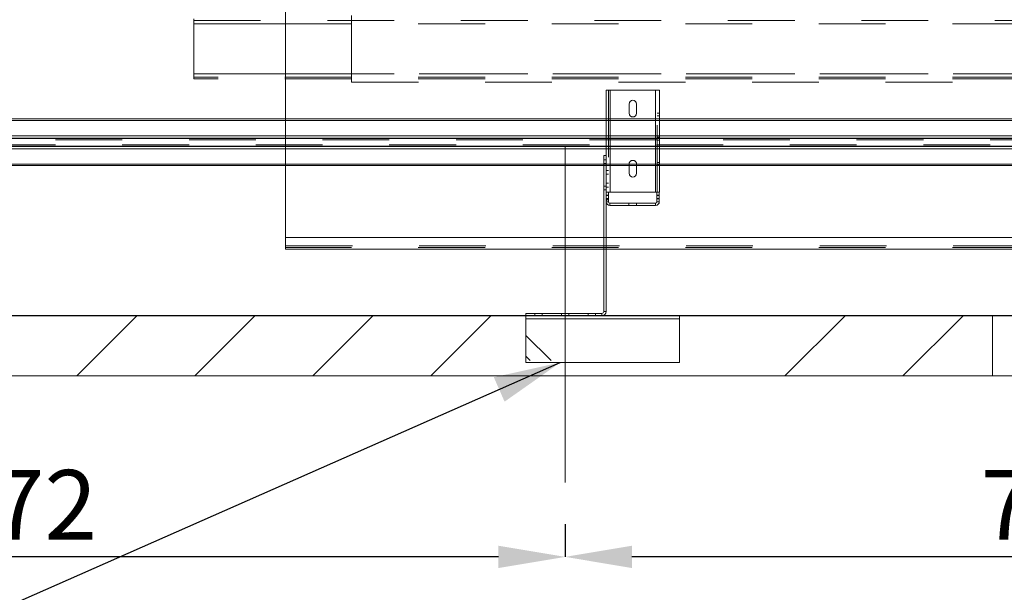
# Paper-space layout 'sales side' of a CAD drawing. Units: inches. Extents: x 0.1 to 10.4, y -0.5 to 7.5.
# Drawn here: x 5.8 to 7.3, y 5.1 to 6 of the extents above; entities that cross this region are included whole.
import ezdxf

# ---------------------------------------------------------------- set-up
doc = ezdxf.new("R2010")
doc.units = ezdxf.units.IN
doc.header["$MEASUREMENT"] = 0
doc.header["$PDSIZE"] = -1
doc.linetypes.add('CENTERX2', pattern=[0.8, 0.5, -0.1, 0.1, -0.1])
doc.linetypes.add('HIDDEN', pattern=[0.075, 0.05, -0.025])
doc.layers.add('CAB_ATTACHMENT_ANGLE_FOR_99_STILE_80_CAB', color=250, linetype='Continuous')
doc.styles.add('SLDTEXTSTYLE6', font='TXT', dxfattribs={"width": 0.75})
doc.dimstyles.new('SLDDIMSTYLE11', dxfattribs={"dimtxt": 0.104167, "dimasz": 0.1, "dimexe": 0, "dimexo": 0.0625, "dimgap": 0.026042, "dimtad": 1, "dimlfac": 50, "dimrnd": 1e-09, "dimzin": 12, "dimdsep": 46, "dimtxsty": 'SLDTEXTSTYLE6', "dimsah": 1, "dimcen": 0.09, "dimadec": 0, "dimazin": 3, "dimtfac": 1, "dimtmove": 0, "dimatfit": 0, "dimfxl": 0, "dimfrac": 2, "dimtolj": 1, "dimtzin": 12, "dimarcsym": 0})
doc.dimstyles.new('SLDDIMSTYLE12', dxfattribs={"dimtxt": 0.104167, "dimasz": 0.1, "dimexe": 0, "dimexo": 0.0625, "dimgap": 0.026042, "dimtad": 1, "dimlfac": 50, "dimrnd": 1e-09, "dimzin": 12, "dimdsep": 46, "dimtxsty": 'SLDTEXTSTYLE6', "dimsah": 1, "dimcen": 0.09, "dimadec": 0, "dimazin": 3, "dimtfac": 1, "dimtofl": 0, "dimtmove": 0, "dimatfit": 3, "dimfxl": 0, "dimfrac": 2, "dimtolj": 1, "dimtzin": 12, "dimarcsym": 0})

# ---------------------------------------------------------------- blocks, each defined once
blk = doc.blocks.new('_D_42')
at = {"layer": 'CAB_ATTACHMENT_ANGLE_FOR_99_STILE_80_CAB', "color": 0, "lineweight": -2}
for p, q in [((3.5176, 6.7863), (3.1864, 6.7863)), ((3.1864, 6.6863), (3.1864, 5.6463)), ((7.8376, 5.5463), (3.1864, 5.5463))]:
    blk.add_line(p, q, dxfattribs=at)
at = {"layer": 'CAB_ATTACHMENT_ANGLE_FOR_99_STILE_80_CAB', "color": 0}
for points in [[(3.1698, 6.6863), (3.2031, 6.6863), (3.1864, 6.7863)], [(3.1698, 5.6463), (3.2031, 5.6463), (3.1864, 5.5463)]]:
    blk.add_solid(points, dxfattribs=at)
at = {"layer": 'Defpoints', "color": 0}
for p in [(3.5801, 6.7863), (3.1864, 5.5463), (7.9001, 5.5463)]:
    blk.add_point(p, dxfattribs=at)
at = {"layer": 'CAB_ATTACHMENT_ANGLE_FOR_99_STILE_80_CAB', "color": 0, "insert": (3.0562, 6.1244), "char_height": 0.10417, "attachment_point": 2, "rotation": 90, "style": 'SLDTEXTSTYLE6'}
blk.add_mtext('\\A1;62', dxfattribs=at)
blk = doc.blocks.new('_D_44')
at = {"layer": 'CAB_ATTACHMENT_ANGLE_FOR_99_STILE_80_CAB', "color": 0, "lineweight": -2}
for p, q in [((8.0601, 5.4838), (8.0601, 5.185)), ((6.6201, 5.2338), (6.6201, 5.185)), ((7.9601, 5.185), (6.7201, 5.185))]:
    blk.add_line(p, q, dxfattribs=at)
at = {"layer": 'CAB_ATTACHMENT_ANGLE_FOR_99_STILE_80_CAB', "color": 0}
for points in [[(6.7201, 5.2017), (6.7201, 5.1683), (6.6201, 5.185)], [(7.9601, 5.2017), (7.9601, 5.1683), (8.0601, 5.185)]]:
    blk.add_solid(points, dxfattribs=at)
at = {"layer": 'Defpoints', "color": 0}
for p in [(8.0601, 5.5463), (6.6201, 5.2963), (6.6201, 5.185)]:
    blk.add_point(p, dxfattribs=at)
at = {"layer": 'CAB_ATTACHMENT_ANGLE_FOR_99_STILE_80_CAB', "color": 0, "insert": (7.3211, 5.3152), "char_height": 0.10417, "attachment_point": 2, "style": 'SLDTEXTSTYLE6'}
blk.add_mtext('\\A1;72', dxfattribs=at)
blk = doc.blocks.new('_D_45')
at = {"layer": 'CAB_ATTACHMENT_ANGLE_FOR_99_STILE_80_CAB', "color": 0, "lineweight": -2}
for p, q in [((5.1801, 5.2338), (5.1801, 5.185)), ((6.6201, 5.2338), (6.6201, 5.185)), ((6.5201, 5.185), (5.2801, 5.185))]:
    blk.add_line(p, q, dxfattribs=at)
at = {"layer": 'CAB_ATTACHMENT_ANGLE_FOR_99_STILE_80_CAB', "color": 0}
for points in [[(5.2801, 5.2017), (5.2801, 5.1683), (5.1801, 5.185)], [(6.5201, 5.2017), (6.5201, 5.1683), (6.6201, 5.185)]]:
    blk.add_solid(points, dxfattribs=at)
at = {"layer": 'Defpoints', "color": 0}
for p in [(5.1801, 5.2963), (6.6201, 5.2963), (5.1801, 5.185)]:
    blk.add_point(p, dxfattribs=at)
at = {"layer": 'CAB_ATTACHMENT_ANGLE_FOR_99_STILE_80_CAB', "color": 0, "insert": (5.84, 5.3152), "char_height": 0.10417, "attachment_point": 2, "style": 'SLDTEXTSTYLE6'}
blk.add_mtext('\\A1;72', dxfattribs=at)
blk = doc.blocks.new('_D_46')
at = {"layer": 'CAB_ATTACHMENT_ANGLE_FOR_99_STILE_80_CAB', "color": 0, "lineweight": -2}
for p, q in [((5.6566, 5.9038), (5.6566, 6.9613)), ((5.7566, 6.9613), (7.9566, 6.9613)), ((8.0566, 5.9015), (8.0566, 6.9613))]:
    blk.add_line(p, q, dxfattribs=at)
at = {"layer": 'CAB_ATTACHMENT_ANGLE_FOR_99_STILE_80_CAB', "color": 0}
for points in [[(5.7566, 6.978), (5.7566, 6.9447), (5.6566, 6.9613)], [(7.9566, 6.978), (7.9566, 6.9447), (8.0566, 6.9613)]]:
    blk.add_solid(points, dxfattribs=at)
at = {"layer": 'Defpoints', "color": 0}
for p in [(8.0566, 6.9613), (5.6566, 5.8413), (8.0566, 5.839)]:
    blk.add_point(p, dxfattribs=at)
at = {"layer": 'CAB_ATTACHMENT_ANGLE_FOR_99_STILE_80_CAB', "color": 0, "insert": (6.7782, 7.0915), "char_height": 0.104167, "attachment_point": 2, "style": 'SLDTEXTSTYLE6'}
blk.add_mtext('\\A1;120 RAIL', dxfattribs=at)

psp = doc.layouts.new('sales side')

# ---------------------------------------------------------------- hatches: boundary and pattern name
at = {"linetype": 'Continuous', "lineweight": 0}
h = psp.add_hatch(dxfattribs=at)
h.set_pattern_fill('ANSI32', style=0)
h.set_pattern_definition([(45, (-0.27612, -0.7084), (-0.265165, 0.265165), []), (45, (-0.09934, -0.7084), (-0.265165, 0.265165), [])])
edge = h.paths.add_edge_path(flags=0)
edge.add_line((6.68488, 5.71723), (6.68488, 5.72199))
edge.add_line((6.68488, 5.72199), (6.68138, 5.72199))
edge.add_line((6.68138, 5.72199), (6.68138, 5.71723))
edge.add_arc((6.68688, 5.71723), 0.0055, 180, 270)
edge.add_line((6.68688, 5.71173), (6.71547, 5.71173))
edge.add_line((6.71547, 5.71173), (6.71547, 5.71523))
edge.add_line((6.71547, 5.71523), (6.68688, 5.71523))
edge.add_arc((6.68688, 5.71723), 0.002, 180, 270, ccw=False)
h = psp.add_hatch(dxfattribs=at)
h.set_pattern_fill('ANSI34', style=0)
h.set_pattern_definition([(45, (-0.2761, -0.7084), (-0.53033, 0.53033), []), (45, (-0.09934, -0.7084), (-0.53033, 0.53033), []), (45, (0.0774, -0.7084), (-0.53033, 0.53033), []), (45, (0.2542, -0.7084), (-0.53033, 0.53033), [])])
h.paths.add_polyline_path([(7.26013, 5.54629), (3.58013, 5.54629), (3.58013, 5.45629), (7.26013, 5.45629)], flags=0)
h = psp.add_hatch(dxfattribs=at)
h.set_pattern_fill('CORK', style=0)
h.set_pattern_definition([(0, (-0.27612, -0.7084), (0, 0.125), []), (135, (-0.21362, -0.7709), (-0.25, -0.25), [0.176777, -0.176777]), (135, (-0.18237, -0.7709), (-0.25, -0.25), [0.176777, -0.176777]), (135, (-0.15112, -0.7709), (-0.25, -0.25), [0.176777, -0.176777])])
h.paths.add_polyline_path([(6.79138, 5.54629), (6.56138, 5.54629), (6.56138, 5.47629), (6.79138, 5.47629)], flags=0)

# ---------------------------------------------------------------- linework, layer by layer
at = {"color": 7, "linetype": 'HIDDEN', "lineweight": 0}
for p, q in [((6.30013, 5.89629), (6.30013, 6.03379)), ((6.06391, 5.99129), (6.06391, 5.98379)), ((6.06391, 5.98879), (7.90011, 5.98879)), ((7.90011, 5.98379), (6.06391, 5.98379)), ((7.90011, 5.98379), (6.20136, 5.98379)), ((6.06391, 5.90879), (6.06391, 5.90129)), ((6.06391, 5.90879), (7.90011, 5.90879)), ((7.90011, 5.90379), (6.06391, 5.90379)), ((7.90011, 5.90129), (6.06391, 5.90129)), ((6.20136, 5.90879), (7.90011, 5.90879)), ((6.30013, 5.89629), (7.90013, 5.89629)), ((6.68488, 5.88423), (6.68488, 5.73173)), ((6.68758, 5.73173), (6.68758, 5.88423)), ((6.75518, 5.88423), (6.75518, 5.73173)), ((6.75788, 5.73173), (6.75788, 5.88423)), ((6.20136, 5.77129), (6.20136, 5.84129)), ((6.68138, 5.84129), (6.68138, 5.78629)), ((6.68758, 5.77129), (6.68758, 5.84129)), ((6.75518, 5.84129), (6.75518, 5.77129)), ((6.76138, 5.84999), (6.75788, 5.84999)), ((6.75788, 5.84596), (6.76138, 5.84596)), ((6.76138, 5.77129), (6.76138, 5.84129)), ((6.76138, 5.81374), (6.75788, 5.81374)), ((5.65663, 5.81004), (8.05663, 5.81004)), ((8.05663, 5.80254), (5.65663, 5.80254)), ((6.75788, 5.80971), (6.76138, 5.80971)), ((6.67788, 5.78629), (6.67788, 5.77129)), ((6.68138, 5.78629), (6.67788, 5.78629)), ((6.68138, 5.78629), (6.68138, 5.77129)), ((6.68138, 5.78004), (6.67788, 5.78004)), ((6.67788, 5.77442), (6.68138, 5.77442)), ((6.68138, 5.77173), (6.68488, 5.77173)), ((6.71575, 5.7736), (6.71575, 5.77129)), ((6.727, 5.77129), (6.727, 5.7736)), ((6.76138, 5.77624), (6.75788, 5.77624)), ((6.75788, 5.77221), (6.76138, 5.77221)), ((6.68488, 5.76423), (6.68138, 5.76423)), ((6.68138, 5.7586), (6.68488, 5.7586)), ((6.67788, 5.74067), (6.68138, 5.74067)), ((6.68138, 5.74485), (6.68488, 5.74485)), ((6.68138, 5.73923), (6.68488, 5.73923)), ((6.67788, 5.73504), (6.68138, 5.73504)), ((6.68488, 5.72704), (6.68138, 5.72704)), ((6.7611, 5.72704), (6.7576, 5.72704)), ((6.68138, 5.72141), (6.68488, 5.72141)), ((6.68138, 5.71723), (6.68488, 5.71723)), ((6.68688, 5.71173), (6.68688, 5.71523)), ((6.7556, 5.71173), (6.7556, 5.71523)), ((6.7576, 5.72141), (6.7611, 5.72141)), ((6.7611, 5.71723), (6.7576, 5.71723)), ((6.68138, 5.66379), (6.67788, 5.66379)), ((6.20136, 5.65129), (7.90011, 5.65129)), ((7.90011, 5.64879), (6.20136, 5.64879)), ((6.68138, 5.64629), (6.67788, 5.64629)), ((6.5745, 5.54979), (6.5745, 5.54629)), ((6.58575, 5.54979), (6.58575, 5.54629)), ((6.6145, 5.54979), (6.6145, 5.54629)), ((6.62575, 5.54979), (6.62575, 5.54629)), ((6.6545, 5.54979), (6.6545, 5.54629)), ((6.66575, 5.54979), (6.66575, 5.54629)), ((6.67518, 5.54629), (6.67518, 5.54979)), ((6.68138, 5.55249), (6.67788, 5.55249))]:
    psp.add_line(p, q, dxfattribs=at)
at = {"color": 7, "linetype": 'Continuous', "lineweight": 15}
for p, q in [((6.20136, 5.84129), (6.20136, 6.01629)), ((6.06391, 5.98379), (6.06391, 5.90879)), ((6.68138, 5.88423), (6.68138, 5.84129)), ((6.68758, 5.88423), (6.68138, 5.88423)), ((6.75518, 5.88423), (6.68758, 5.88423)), ((6.76138, 5.88423), (6.75518, 5.88423)), ((6.76138, 5.84129), (6.76138, 5.88423)), ((6.71575, 5.8636), (6.71575, 5.84985)), ((6.727, 5.84985), (6.727, 5.8636)), ((5.65663, 5.84129), (8.05663, 5.84129)), ((5.65663, 5.83899), (8.05663, 5.83899)), ((5.65663, 5.81615), (8.05663, 5.81615)), ((5.65663, 5.81254), (8.05663, 5.81254)), ((8.05663, 5.81192), (5.65663, 5.81192)), ((5.65663, 5.80067), (8.05663, 5.80067)), ((8.05663, 5.80004), (5.65663, 5.80004)), ((8.05663, 5.79643), (5.65663, 5.79643)), ((8.05663, 5.77359), (5.65663, 5.77359)), ((8.05663, 5.77129), (5.65663, 5.77129)), ((6.20136, 5.66379), (6.20136, 5.77129)), ((6.67788, 5.77129), (6.67788, 5.55249)), ((6.68138, 5.77129), (6.68138, 5.73173)), ((6.71575, 5.77129), (6.71575, 5.75985)), ((6.727, 5.75985), (6.727, 5.77129)), ((6.76138, 5.73173), (6.76138, 5.77129)), ((6.68138, 5.73173), (6.68138, 5.72647)), ((6.68488, 5.73173), (6.68138, 5.73173)), ((6.68138, 5.72647), (6.68488, 5.72647)), ((6.68138, 5.72647), (6.68138, 5.72199)), ((6.68488, 5.73173), (6.68488, 5.72647)), ((6.68488, 5.73173), (6.68758, 5.73173)), ((6.68488, 5.72647), (6.68488, 5.72199)), ((6.75518, 5.73173), (6.68758, 5.73173)), ((6.75518, 5.73173), (6.7576, 5.73173)), ((6.7611, 5.73173), (6.7576, 5.73173)), ((6.7576, 5.72647), (6.7576, 5.73173)), ((6.7576, 5.72647), (6.7611, 5.72647)), ((6.7576, 5.72199), (6.7576, 5.72647)), ((6.7611, 5.72647), (6.7611, 5.73173)), ((6.7611, 5.73173), (6.76138, 5.73173)), ((6.7611, 5.72199), (6.7611, 5.72647)), ((6.68138, 5.72199), (6.68138, 5.71723)), ((6.68488, 5.72199), (6.68138, 5.72199)), ((6.68138, 5.71723), (6.68138, 5.55249)), ((6.68488, 5.72199), (6.68488, 5.71723)), ((6.68688, 5.71523), (6.71547, 5.71523)), ((6.68688, 5.71173), (6.71547, 5.71173)), ((6.71547, 5.71523), (6.71547, 5.71173)), ((6.71547, 5.71523), (6.72672, 5.71523)), ((6.71547, 5.71173), (6.72672, 5.71173)), ((6.72672, 5.71173), (6.72672, 5.71523)), ((6.72672, 5.71523), (6.7556, 5.71523)), ((6.72672, 5.71173), (6.7556, 5.71173)), ((6.7611, 5.72199), (6.7576, 5.72199)), ((6.7576, 5.71723), (6.7576, 5.72199)), ((6.7611, 5.71723), (6.7611, 5.72199)), ((6.20136, 5.64629), (6.20136, 5.66379)), ((6.67788, 5.66379), (6.20136, 5.66379)), ((7.29991, 5.66379), (6.68138, 5.66379)), ((6.67788, 5.64629), (6.20136, 5.64629)), ((7.29625, 5.64629), (6.68138, 5.64629)), ((7.26013, 5.54629), (3.58013, 5.54629)), ((6.67518, 5.54979), (6.56138, 5.54979)), ((6.56138, 5.54629), (6.56138, 5.54979)), ((6.56138, 5.47629), (6.56138, 5.54629)), ((6.56138, 5.54629), (6.79138, 5.54629)), ((6.67518, 5.54629), (6.67518, 5.54979)), ((6.68138, 5.55249), (6.67788, 5.55249)), ((6.79138, 5.54629), (6.79138, 5.47629)), ((7.26013, 5.54629), (7.26013, 5.45629)), ((7.64775, 5.54629), (7.26013, 5.54629)), ((6.79138, 5.47629), (6.56138, 5.47629)), ((7.26013, 5.45629), (3.58013, 5.45629)), ((7.26013, 5.45629), (7.90013, 5.45629))]:
    psp.add_line(p, q, dxfattribs=at)
at = {"color": 8, "linetype": 'Continuous', "lineweight": 15}
for p, q in [((6.20136, 5.98379), (6.06391, 5.98379)), ((6.06391, 5.90879), (6.20136, 5.90879)), ((6.68758, 5.84129), (6.68758, 5.88423)), ((6.75518, 5.88423), (6.75518, 5.84129)), ((6.68758, 5.73173), (6.68758, 5.77129)), ((6.75518, 5.77129), (6.75518, 5.73173))]:
    psp.add_line(p, q, dxfattribs=at)
at = {"color": 7, "linetype": 'Continuous', "lineweight": 15}
for centre, radius, start, end in [((6.72138, 5.8636), 0.00563, 0, 180), ((6.72138, 5.84985), 0.00563, 180, 360), ((6.72138, 5.75985), 0.00563, 180, 0), ((6.68688, 5.71723), 0.0055, 180, 270), ((6.68688, 5.71723), 0.002, 180, 270), ((6.7556, 5.71723), 0.0055, 270, 0), ((6.7556, 5.71723), 0.002, 270, 0), ((6.67518, 5.55249), 0.0027, 270, 0), ((6.67518, 5.55249), 0.0062, 270, 0)]:
    psp.add_arc(centre, radius, start, end, dxfattribs=at)
at = {"color": 7, "linetype": 'HIDDEN', "lineweight": 0}
psp.add_arc((6.72138, 5.7736), 0.00563, 0, 180, dxfattribs=at)
at = {"layer": 'CAB_ATTACHMENT_ANGLE_FOR_99_STILE_80_CAB', "linetype": 'CENTERX2', "lineweight": 0, "ltscale": 2}
psp.add_line((6.62013, 5.79979), (6.62013, 5.29629), dxfattribs=at)
at = {"layer": 'CAB_ATTACHMENT_ANGLE_FOR_99_STILE_80_CAB', "color": 250}
psp.add_line((3.15589, 3.95114), (6.61274, 5.47629), dxfattribs=at)
psp.add_solid([(6.61274, 5.47629), (6.51318, 5.45422), (6.52932, 5.41763)], dxfattribs=at)

# ---------------------------------------------------------------- dimensions: what is measured, and where the dimension line sits
at = {"layer": 'CAB_ATTACHMENT_ANGLE_FOR_99_STILE_80_CAB'}
dim = psp.add_linear_dim(base=(8.05663, 6.96134), p1=(5.65663, 5.84129), p2=(8.05663, 5.83899), angle=0, text='<> RAIL', dimstyle='SLDDIMSTYLE11', dxfattribs=at)
dim.commit()
dim.dimension.update_dxf_attribs({"geometry": '_D_46', "text_midpoint": (6.77821, 6.96134), "dimtype": 160})
for base, p1, p2, angle, dimstyle, picture, middle in [((3.18642, 5.54629), (3.58013, 6.78629), (7.90013, 5.54629), 90, 'SLDDIMSTYLE12', '_D_42', (3.18642, 6.12438)), ((6.62013, 5.18502), (8.06013, 5.54629), (6.62013, 5.29629), 0, 'SLDDIMSTYLE11', '_D_44', (7.32109, 5.18502)), ((5.18013, 5.18502), (6.62013, 5.29629), (5.18013, 5.29629), 0, 'SLDDIMSTYLE11', '_D_45', (5.83997, 5.18502))]:
    dim = psp.add_linear_dim(base=base, p1=p1, p2=p2, angle=angle, dimstyle=dimstyle, dxfattribs=at)
    dim.commit()
    dim.dimension.update_dxf_attribs({"geometry": picture, "text_midpoint": middle, "dimtype": 160})

doc.saveas('drawing.dxf')
